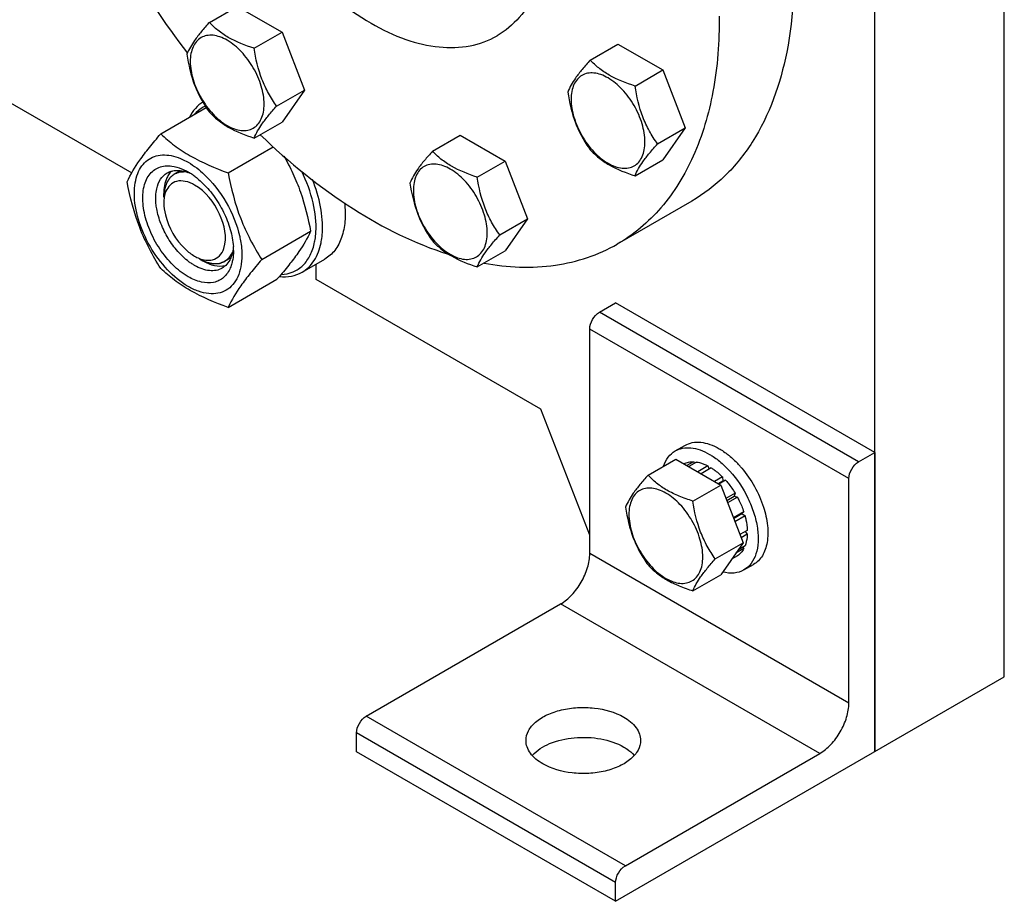
# Model space of a CAD drawing. Units: millimetres. Extents: x 0 to 6269, y -4 to 4433.
# Drawn here: x 4489 to 4704, y 1188 to 1380 of the extents above; entities that cross this region are included whole.
import ezdxf

# ---------------------------------------------------------------- set-up
doc = ezdxf.new("R2010")
doc.units = ezdxf.units.MM
doc.header["$LTSCALE"] = 344.776119
doc.layers.get('0').update_dxf_attribs({"linetype": 'CONTINUOUS'})
doc.layers.add('02___PRT_ALL_AXES', color=7, linetype='CONTINUOUS')
doc.layers.add('AXIS', color=7, linetype='CONTINUOUS')

msp = doc.modelspace()

# ---------------------------------------------------------------- linework, layer by layer
at = {"color": 7, "linetype": 'Continuous'}
for p, q in [((4703.964, 1236.529), (4703.964, 1479.439)), ((4675.68, 1220.2), (4675.68, 1463.109)), ((4530.404, 1379.412), (4536.472, 1382.915)), ((4536.472, 1382.915), (4546.27, 1377.258)), ((4540.202, 1373.755), (4546.27, 1377.258)), ((4546.27, 1377.258), (4551.169, 1364.632)), ((4613.553, 1371.176), (4619.621, 1374.68)), ((4619.621, 1374.68), (4629.419, 1369.023)), ((4513.533, 1346.473), (4475.922, 1368.188)), ((4623.351, 1365.52), (4629.419, 1369.023)), ((4629.419, 1369.023), (4634.318, 1356.397)), ((4545.101, 1361.129), (4551.169, 1364.632)), ((4551.169, 1364.632), (4546.27, 1357.662)), ((4519.804, 1355.061), (4529.747, 1360.801)), ((4540.202, 1354.159), (4546.27, 1357.662)), ((4579.111, 1351.291), (4585.18, 1354.794)), ((4585.18, 1354.794), (4594.978, 1349.138)), ((4628.25, 1352.893), (4634.318, 1356.397)), ((4634.318, 1356.397), (4629.419, 1349.427)), ((4534.501, 1346.576), (4544.344, 1352.258)), ((4588.909, 1345.634), (4594.978, 1349.138)), ((4594.978, 1349.138), (4599.877, 1336.511)), ((4623.351, 1345.924), (4629.419, 1349.427)), ((4520.469, 1341.244), (4520.469, 1342.06)), ((4593.808, 1333.008), (4599.877, 1336.511)), ((4599.877, 1336.511), (4594.978, 1329.542)), ((4541.85, 1327.636), (4552.525, 1333.8)), ((4588.909, 1326.038), (4594.978, 1329.542)), ((4528.248, 1327.772), (4528.955, 1327.363)), ((4553.704, 1323.281), (4553.704, 1326.624)), ((4534.501, 1317.182), (4545.177, 1323.345)), ((4602.781, 1294.947), (4553.704, 1323.281)), ((4613.454, 1267.438), (4602.781, 1294.947)), ((4626.175, 1280.558), (4632.244, 1284.061)), ((4632.244, 1284.061), (4642.042, 1278.404)), ((4636.141, 1283.494), (4634.683, 1282.653)), ((4636.795, 1283.43), (4635.066, 1282.432)), ((4636.141, 1283.494), (4636.358, 1283.178)), ((4634.048, 1283.088), (4633.989, 1283.054)), ((4639.264, 1282.571), (4637.044, 1281.29)), ((4639.971, 1282.163), (4637.751, 1280.881)), ((4639.264, 1282.571), (4639.523, 1281.904)), ((4642.44, 1280.17), (4640.712, 1279.172)), ((4641.505, 1278.714), (4642.533, 1279.307)), ((4643.094, 1279.481), (4641.636, 1278.639)), ((4642.44, 1280.17), (4642.533, 1279.307)), ((4642.533, 1279.307), (4643.094, 1279.481)), ((4635.973, 1274.901), (4642.042, 1278.404)), ((4642.042, 1278.404), (4646.941, 1265.778)), ((4645.187, 1276.657), (4643.171, 1275.493)), ((4643.354, 1275.021), (4645.004, 1275.974)), ((4645.687, 1275.791), (4643.537, 1274.549)), ((4645.187, 1276.657), (4645.004, 1275.974)), ((4645.004, 1275.974), (4645.687, 1275.791)), ((4647.086, 1272.566), (4644.816, 1271.255)), ((4644.863, 1271.132), (4646.656, 1272.167)), ((4647.357, 1271.655), (4645.154, 1270.383)), ((4647.086, 1272.566), (4646.656, 1272.167)), ((4646.656, 1272.167), (4647.357, 1271.655)), ((4647.848, 1268.52), (4646.237, 1267.591)), ((4647.848, 1267.704), (4646.496, 1266.923)), ((4647.399, 1268.261), (4647.848, 1267.704)), ((4640.872, 1262.275), (4646.941, 1265.778)), ((4646.941, 1265.778), (4642.042, 1258.808)), ((4647.086, 1264.538), (4645.374, 1263.55)), ((4647.357, 1265.136), (4645.897, 1264.293)), ((4646.92, 1264.884), (4647.086, 1264.538)), ((4645.687, 1262.928), (4644.425, 1262.2)), ((4635.973, 1255.305), (4642.042, 1258.808))]:
    msp.add_line(p, q, dxfattribs=at)
at = {"color": 2, "linetype": 'Continuous'}
for p, q in [((4524.043, 1347.028), (4522.748, 1346.28)), ((4535.085, 1327.999), (4533.748, 1327.227))]:
    msp.add_line(p, q, dxfattribs=at)
at = {"color": 7, "linetype": 'Continuous'}
for centre, radius, start, end in [((4525.358, 1343.676), 4.58, 137.65596, 144.62498), ((4525.157, 1343.854), 4.311, 135.21882, 137.6061), ((4522.47, 1337.996), 9.233, 64.26892, 69.34553), ((4518.814, 1334.717), 13.905, 56.52977, 59.96877), ((4517.987, 1333.465), 15.406, 53.19836, 56.53397), ((4514.063, 1330.034), 22.227, 47.49763, 48.03394), ((4521.723, 1329.601), 13.949, 0.03282, 3.64554), ((4534.049, 1337.996), 13.526, 233.2161, 234.76664), ((4446.031, 1409.282), 131.206, 319.08206, 319.42522)]:
    msp.add_arc(centre, radius, start, end, dxfattribs=at)
for points, knots in [([(4530.404, 1379.412), (4529.802, 1378.742), (4528.691, 1377.468), (4526.936, 1375.223), (4525.925, 1373.525), (4525.505, 1372.442)], [0, 0, 0, 0, 0.3156293, 0.5925611, 1, 1, 1, 1]), ([(4540.202, 1373.755), (4538.251, 1374.377), (4535.453, 1375.453), (4532.285, 1377.597), (4530.988, 1378.8), (4530.404, 1379.412)], [0, 0, 0, 0, 0.5373338, 0.7778299, 1, 1, 1, 1]), ([(4542.361, 1361.552), (4542.361, 1362.874), (4541.865, 1365.661), (4540.138, 1369.577), (4537.609, 1373.031), (4534.998, 1375.232), (4532.805, 1376.277), (4531.275, 1376.646), (4529.839, 1376.61), (4528.561, 1376.146), (4527.521, 1375.271), (4526.771, 1374.046), (4526.326, 1372.537), (4526.239, 1371.438), (4526.239, 1370.86)], [0, 0, 0, 0, 0.1382483, 0.2913952, 0.4445412, 0.5827888, 0.6432422, 0.6973229, 0.7459653, 0.7913938, 0.8368225, 0.885466, 0.9395441, 1, 1, 1, 1]), ([(4545.101, 1361.129), (4544.466, 1362.032), (4543.26, 1363.921), (4541.308, 1368.052), (4540.535, 1371.459), (4540.202, 1373.755)], [0, 0, 0, 0, 0.2423687, 0.4907544, 1, 1, 1, 1]), ([(4525.505, 1372.442), (4525.838, 1370.146), (4526.611, 1366.739), (4528.563, 1362.608), (4529.769, 1360.719), (4530.404, 1359.816)], [0, 0, 0, 0, 0.5092457, 0.7576314, 1, 1, 1, 1]), ([(4526.239, 1370.86), (4526.239, 1369.539), (4526.734, 1366.752), (4528.462, 1362.836), (4530.991, 1359.382), (4533.602, 1357.181), (4535.795, 1356.136), (4537.325, 1355.767), (4538.76, 1355.803), (4540.038, 1356.267), (4541.079, 1357.142), (4541.828, 1358.367), (4542.273, 1359.876), (4542.361, 1360.975), (4542.361, 1361.552)], [0, 0, 0, 0, 0.1382483, 0.2913952, 0.4445412, 0.5827888, 0.6432422, 0.6973229, 0.7459653, 0.7913938, 0.8368225, 0.885466, 0.9395441, 1, 1, 1, 1]), ([(4613.553, 1371.176), (4612.952, 1370.507), (4611.84, 1369.232), (4610.086, 1366.987), (4609.074, 1365.29), (4608.654, 1364.207)], [0, 0, 0, 0, 0.3156293, 0.5925611, 1, 1, 1, 1]), ([(4623.351, 1365.52), (4621.401, 1366.141), (4618.602, 1367.217), (4615.435, 1369.362), (4614.138, 1370.565), (4613.553, 1371.176)], [0, 0, 0, 0, 0.5373338, 0.7778299, 1, 1, 1, 1]), ([(4625.51, 1353.317), (4625.51, 1354.638), (4625.015, 1357.425), (4623.287, 1361.342), (4620.758, 1364.796), (4618.147, 1366.996), (4615.954, 1368.042), (4614.424, 1368.411), (4612.989, 1368.374), (4611.71, 1367.911), (4610.67, 1367.036), (4609.921, 1365.81), (4609.475, 1364.301), (4609.388, 1363.203), (4609.388, 1362.625)], [0, 0, 0, 0, 0.1382483, 0.2913952, 0.4445412, 0.5827888, 0.6432422, 0.6973229, 0.7459653, 0.7913938, 0.8368225, 0.885466, 0.9395441, 1, 1, 1, 1]), ([(4628.25, 1352.893), (4627.615, 1353.796), (4626.41, 1355.685), (4624.457, 1359.817), (4623.684, 1363.224), (4623.351, 1365.52)], [0, 0, 0, 0, 0.2423687, 0.4907544, 1, 1, 1, 1]), ([(4608.654, 1364.207), (4608.987, 1361.911), (4609.76, 1358.504), (4611.713, 1354.372), (4612.918, 1352.484), (4613.553, 1351.58)], [0, 0, 0, 0, 0.5092457, 0.7576314, 1, 1, 1, 1]), ([(4529, 1362.011), (4528.387, 1361.634), (4527.238, 1360.66), (4526.412, 1359.408), (4526.067, 1358.729)], [0, 0, 0, 0, 0.4854804, 1, 1, 1, 1]), ([(4529.533, 1361.131), (4529.307, 1361.028), (4528.424, 1360.565), (4527.647, 1359.905), (4527.156, 1359.34)], [0, 0, 0, 0, 0.2484189, 1, 1, 1, 1]), ([(4540.202, 1354.159), (4540.622, 1355.242), (4541.633, 1356.94), (4543.388, 1359.184), (4544.499, 1360.459), (4545.101, 1361.129)], [0, 0, 0, 0, 0.4074389, 0.6843708, 1, 1, 1, 1]), ([(4609.388, 1362.625), (4609.388, 1361.304), (4609.884, 1358.517), (4611.611, 1354.6), (4614.14, 1351.146), (4616.751, 1348.946), (4618.944, 1347.9), (4620.474, 1347.531), (4621.91, 1347.568), (4623.188, 1348.031), (4624.228, 1348.906), (4624.978, 1350.132), (4625.423, 1351.641), (4625.51, 1352.739), (4625.51, 1353.317)], [0, 0, 0, 0, 0.1382483, 0.2913952, 0.4445412, 0.5827888, 0.6432422, 0.6973229, 0.7459653, 0.7913938, 0.8368225, 0.885466, 0.9395441, 1, 1, 1, 1]), ([(4530.404, 1359.816), (4530.988, 1359.204), (4532.285, 1358.001), (4535.453, 1355.857), (4538.251, 1354.781), (4540.202, 1354.159)], [0, 0, 0, 0, 0.2221701, 0.4626663, 1, 1, 1, 1]), ([(4512.456, 1344.606), (4513.218, 1346.254), (4514.774, 1348.812), (4517.371, 1352.203), (4518.955, 1354.081), (4519.804, 1355.061)], [0, 0, 0, 0, 0.4250439, 0.6964038, 1, 1, 1, 1]), ([(4519.804, 1355.061), (4520.753, 1354.18), (4522.8, 1352.451), (4527.57, 1349.315), (4531.658, 1347.596), (4534.501, 1346.576)], [0, 0, 0, 0, 0.2272897, 0.4695352, 1, 1, 1, 1]), ([(4623.351, 1345.924), (4623.771, 1347.007), (4624.783, 1348.704), (4626.537, 1350.949), (4627.649, 1352.224), (4628.25, 1352.893)], [0, 0, 0, 0, 0.4074389, 0.6843708, 1, 1, 1, 1]), ([(4514.035, 1342.101), (4514.035, 1342.87), (4514.142, 1344.338), (4514.679, 1346.376), (4515.581, 1348.081), (4516.835, 1349.386), (4518.398, 1350.224), (4520.196, 1350.554), (4522.148, 1350.385), (4523.446, 1349.975), (4524.102, 1349.705)], [0, 0, 0, 0, 0.1481798, 0.2821434, 0.4034483, 0.5159837, 0.6257804, 0.7396427, 0.8632445, 1, 1, 1, 1]), ([(4546.687, 1350.236), (4547.395, 1348.993), (4548.727, 1346.43), (4550.923, 1341.009), (4551.981, 1336.704), (4552.525, 1333.8)], [0, 0, 0, 0, 0.2449649, 0.4939671, 1, 1, 1, 1]), ([(4579.111, 1351.291), (4578.51, 1350.621), (4577.399, 1349.347), (4575.644, 1347.102), (4574.633, 1345.404), (4574.212, 1344.321)], [0, 0, 0, 0, 0.3156293, 0.5925611, 1, 1, 1, 1]), ([(4588.909, 1345.634), (4586.959, 1346.256), (4584.161, 1347.332), (4580.993, 1349.476), (4579.696, 1350.679), (4579.111, 1351.291)], [0, 0, 0, 0, 0.5373338, 0.7778299, 1, 1, 1, 1]), ([(4613.553, 1351.58), (4614.138, 1350.969), (4615.435, 1349.766), (4618.602, 1347.621), (4621.401, 1346.545), (4623.351, 1345.924)], [0, 0, 0, 0, 0.2221701, 0.4626663, 1, 1, 1, 1]), ([(4525.773, 1323.894), (4524.578, 1324.583), (4522.282, 1326.421), (4519.451, 1329.91), (4517.277, 1333.968), (4515.991, 1338.164), (4515.76, 1341.58), (4516.198, 1343.964), (4516.789, 1345.442), (4517.648, 1346.643), (4518.758, 1347.52), (4520.076, 1348.031), (4521.023, 1348.115), (4521.504, 1348.103)], [0, 0, 0, 0, 0.1347103, 0.283612, 0.4362864, 0.5814253, 0.7095638, 0.7658116, 0.8168852, 0.8637984, 0.9083704, 0.952981, 1, 1, 1, 1]), ([(4521.504, 1348.103), (4521.732, 1348.097), (4522.698, 1348.02), (4523.643, 1347.746), (4524.33, 1347.467)], [0, 0, 0, 0, 0.2348137, 1, 1, 1, 1]), ([(4524.102, 1349.705), (4524.515, 1349.535), (4526.256, 1348.707), (4527.827, 1347.549), (4528.926, 1346.56)], [0, 0, 0, 0, 0.2320061, 1, 1, 1, 1]), ([(4591.069, 1333.432), (4591.069, 1334.753), (4590.573, 1337.54), (4588.846, 1341.456), (4586.316, 1344.91), (4583.706, 1347.111), (4581.513, 1348.156), (4579.983, 1348.525), (4578.547, 1348.489), (4577.269, 1348.025), (4576.228, 1347.15), (4575.479, 1345.925), (4575.034, 1344.416), (4574.947, 1343.317), (4574.947, 1342.739)], [0, 0, 0, 0, 0.1382483, 0.2913952, 0.4445412, 0.5827888, 0.6432422, 0.6973229, 0.7459653, 0.7913938, 0.8368225, 0.885466, 0.9395441, 1, 1, 1, 1]), ([(4518.915, 1343.101), (4519.078, 1343.828), (4519.578, 1345.175), (4520.618, 1346.205), (4521.187, 1346.533)], [0, 0, 0, 0, 0.5311263, 1, 1, 1, 1]), ([(4521.624, 1346.327), (4521.43, 1346.055), (4520.694, 1344.752), (4520.47, 1343.214), (4520.47, 1342.06)], [0, 0, 0, 0, 0.224399, 1, 1, 1, 1]), ([(4522.085, 1346.916), (4522.198, 1346.949), (4522.67, 1347.065), (4523.16, 1347.103), (4523.528, 1347.094)], [0, 0, 0, 0, 0.2431204, 1, 1, 1, 1]), ([(4523.528, 1347.094), (4523.705, 1347.089), (4524.455, 1347.033), (4525.19, 1346.838), (4525.727, 1346.636)], [0, 0, 0, 0, 0.2361707, 1, 1, 1, 1]), ([(4524.33, 1347.467), (4524.45, 1347.418), (4524.943, 1347.206), (4525.421, 1346.959), (4525.773, 1346.756)], [0, 0, 0, 0, 0.2428247, 1, 1, 1, 1]), ([(4527.216, 1345.8), (4527.338, 1345.709), (4527.834, 1345.328), (4528.308, 1344.919), (4528.654, 1344.598)], [0, 0, 0, 0, 0.244793, 1, 1, 1, 1]), ([(4529.08, 1346.42), (4531.056, 1344.609), (4534.39, 1340.3), (4536.455, 1335.258), (4537.036, 1332.641)], [0, 0, 0, 0, 0.4999993, 1, 1, 1, 1]), ([(4534.501, 1346.576), (4535.138, 1343.177), (4536.433, 1338.149), (4539.263, 1331.938), (4540.959, 1329.038), (4541.85, 1327.636)], [0, 0, 0, 0, 0.5075857, 0.7561435, 1, 1, 1, 1]), ([(4553.67, 1333.587), (4553.802, 1335.739), (4553.261, 1340.364), (4551.658, 1344.695), (4550.591, 1346.874)], [0, 0, 0, 0, 0.4704946, 1, 1, 1, 1]), ([(4519.804, 1325.667), (4518.914, 1327.069), (4517.217, 1329.968), (4514.387, 1336.179), (4513.093, 1341.208), (4512.456, 1344.606)], [0, 0, 0, 0, 0.2438565, 0.4924143, 1, 1, 1, 1]), ([(4523.266, 1344.702), (4522.231, 1344.44), (4520.983, 1343.161), (4520.637, 1341.707), (4520.567, 1341.28)], [0, 0, 0, 0, 0.7115583, 1, 1, 1, 1]), ([(4533.578, 1330.063), (4534.378, 1332.455), (4533.022, 1338.146), (4529.595, 1342.508), (4527.187, 1343.898)], [0, 0, 0, 0, 0.4756507, 1, 1, 1, 1]), ([(4528.654, 1344.598), (4529.637, 1343.685), (4531.451, 1341.612), (4533.59, 1338.092), (4535.071, 1334.34), (4535.565, 1331.743), (4535.644, 1330.488)], [0, 0, 0, 0, 0.2505374, 0.5107795, 0.765368, 1, 1, 1, 1]), ([(4555.082, 1333.532), (4555.197, 1335.396), (4554.848, 1339.38), (4553.684, 1343.182), (4552.903, 1345.116)], [0, 0, 0, 0, 0.4723651, 1, 1, 1, 1]), ([(4574.212, 1344.321), (4574.546, 1342.026), (4575.319, 1338.618), (4577.271, 1334.487), (4578.476, 1332.598), (4579.111, 1331.695)], [0, 0, 0, 0, 0.5092457, 0.7576314, 1, 1, 1, 1]), ([(4593.808, 1333.008), (4593.173, 1333.911), (4591.968, 1335.8), (4590.016, 1339.931), (4589.243, 1343.338), (4588.909, 1345.634)], [0, 0, 0, 0, 0.2423687, 0.4907544, 1, 1, 1, 1]), ([(4537.511, 1328.548), (4537.511, 1327.706), (4537.384, 1326.107), (4536.736, 1323.91), (4535.644, 1322.125), (4534.129, 1320.851), (4532.268, 1320.176), (4530.178, 1320.123), (4527.95, 1320.66), (4524.757, 1322.182), (4520.955, 1325.387), (4517.272, 1330.417), (4514.757, 1336.119), (4514.035, 1340.177), (4514.035, 1342.101)], [0, 0, 0, 0, 0.0604554, 0.1145347, 0.1631776, 0.2086063, 0.2540349, 0.3026773, 0.3567579, 0.417211, 0.555459, 0.7086049, 0.8617513, 1, 1, 1, 1]), ([(4518.916, 1338.732), (4518.846, 1339.122), (4518.647, 1340.568), (4518.683, 1342.061), (4518.915, 1343.101)], [0, 0, 0, 0, 0.2711099, 1, 1, 1, 1]), ([(4574.947, 1342.739), (4574.947, 1341.418), (4575.442, 1338.631), (4577.169, 1334.715), (4579.699, 1331.261), (4582.31, 1329.06), (4584.503, 1328.015), (4586.032, 1327.646), (4587.468, 1327.682), (4588.746, 1328.146), (4589.787, 1329.021), (4590.536, 1330.246), (4590.981, 1331.755), (4591.069, 1332.854), (4591.069, 1333.432)], [0, 0, 0, 0, 0.1382483, 0.2913952, 0.4445412, 0.5827888, 0.6432422, 0.6973229, 0.7459653, 0.7913938, 0.8368225, 0.885466, 0.9395441, 1, 1, 1, 1]), ([(4520.47, 1340.019), (4520.47, 1339.142), (4521.014, 1335.385), (4523.065, 1331.884), (4525.177, 1329.9)], [0, 0, 0, 0, 0.2323215, 1, 1, 1, 1]), ([(4525.95, 1327.162), (4525.066, 1327.823), (4523.394, 1329.408), (4521.337, 1332.228), (4519.77, 1335.376), (4519.113, 1337.619), (4518.916, 1338.732)], [0, 0, 0, 0, 0.2396825, 0.4961456, 0.7546278, 1, 1, 1, 1]), ([(4552.525, 1333.8), (4551.807, 1332.246), (4550.361, 1329.834), (4547.949, 1326.631), (4546.479, 1324.863), (4545.69, 1323.94)], [0, 0, 0, 0, 0.4268432, 0.69709, 1, 1, 1, 1]), ([(4553.399, 1331.474), (4553.433, 1331.644), (4553.56, 1332.343), (4553.637, 1333.05), (4553.67, 1333.587)], [0, 0, 0, 0, 0.2429385, 1, 1, 1, 1]), ([(4554.798, 1331.317), (4554.834, 1331.494), (4554.967, 1332.227), (4555.048, 1332.969), (4555.082, 1333.532)], [0, 0, 0, 0, 0.2429388, 1, 1, 1, 1]), ([(4588.909, 1326.038), (4589.33, 1327.121), (4590.341, 1328.819), (4592.096, 1331.064), (4593.207, 1332.338), (4593.808, 1333.008)], [0, 0, 0, 0, 0.4074389, 0.6843708, 1, 1, 1, 1]), ([(4537.036, 1332.641), (4537.075, 1332.465), (4537.22, 1331.771), (4537.331, 1331.07), (4537.392, 1330.546)], [0, 0, 0, 0, 0.2549836, 1, 1, 1, 1]), ([(4546.107, 1324.377), (4546.989, 1324.419), (4548.736, 1324.78), (4550.99, 1326.29), (4552.609, 1328.618), (4553.198, 1330.477), (4553.399, 1331.474)], [0, 0, 0, 0, 0.2409141, 0.4747182, 0.7225128, 1, 1, 1, 1]), ([(4550.665, 1324.87), (4551.187, 1325.171), (4552.177, 1325.926), (4553.828, 1327.988), (4554.524, 1329.952), (4554.798, 1331.317)], [0, 0, 0, 0, 0.2298776, 0.4689706, 1, 1, 1, 1]), ([(4579.111, 1331.695), (4579.696, 1331.083), (4580.993, 1329.88), (4584.161, 1327.736), (4586.959, 1326.66), (4588.909, 1326.038)], [0, 0, 0, 0, 0.2221701, 0.4626663, 1, 1, 1, 1]), ([(4535.543, 1329.614), (4535.519, 1329.47), (4535.412, 1328.918), (4535.246, 1328.378), (4535.084, 1327.996)], [0, 0, 0, 0, 0.2611219, 1, 1, 1, 1]), ([(4535.672, 1329.609), (4535.672, 1329.398), (4535.653, 1328.592), (4535.553, 1327.786), (4535.423, 1327.205)], [0, 0, 0, 0, 0.2616979, 1, 1, 1, 1]), ([(4535.646, 1330.487), (4535.641, 1330.412), (4535.617, 1330.12), (4535.579, 1329.83), (4535.543, 1329.614)], [0, 0, 0, 0, 0.2550059, 1, 1, 1, 1]), ([(4537.392, 1330.546), (4537.411, 1330.376), (4537.479, 1329.712), (4537.511, 1329.044), (4537.511, 1328.548)], [0, 0, 0, 0, 0.2562446, 1, 1, 1, 1]), ([(4527.187, 1326.343), (4527.108, 1326.389), (4526.787, 1326.579), (4526.476, 1326.785), (4526.246, 1326.947)], [0, 0, 0, 0, 0.2449677, 1, 1, 1, 1]), ([(4527.187, 1328.384), (4527.522, 1328.191), (4528.723, 1327.592), (4530.173, 1327.343), (4531.109, 1327.58)], [0, 0, 0, 0, 0.2857095, 1, 1, 1, 1]), ([(4533.187, 1325.749), (4532.791, 1325.52), (4531.882, 1325.19), (4530.371, 1325.152), (4528.761, 1325.54), (4527.714, 1326.039), (4527.187, 1326.343)], [0, 0, 0, 0, 0.217774, 0.4509608, 0.7102047, 1, 1, 1, 1]), ([(4535.084, 1327.996), (4535.016, 1327.836), (4534.733, 1327.24), (4534.337, 1326.694), (4533.987, 1326.355)], [0, 0, 0, 0, 0.2626385, 1, 1, 1, 1]), ([(4541.85, 1327.636), (4541.001, 1326.656), (4539.417, 1324.778), (4536.82, 1321.388), (4535.264, 1318.829), (4534.501, 1317.182)], [0, 0, 0, 0, 0.3035962, 0.5749561, 1, 1, 1, 1]), ([(4535.423, 1327.205), (4535.396, 1327.083), (4535.281, 1326.613), (4535.125, 1326.152), (4534.985, 1325.821)], [0, 0, 0, 0, 0.2582735, 1, 1, 1, 1]), ([(4534.501, 1317.182), (4531.658, 1318.202), (4527.57, 1319.921), (4522.8, 1323.057), (4520.753, 1324.786), (4519.804, 1325.667)], [0, 0, 0, 0, 0.5304649, 0.7727103, 1, 1, 1, 1]), ([(4534.985, 1325.821), (4534.652, 1325.035), (4533.922, 1323.938), (4532.522, 1323.006), (4530.898, 1322.456), (4528.48, 1322.583), (4526.681, 1323.37), (4525.773, 1323.894)], [0, 0, 0, 0, 0.2374071, 0.349376, 0.4625977, 0.7087752, 1, 1, 1, 1]), ([(4545.688, 1323.917), (4546.568, 1323.826), (4548.306, 1323.862), (4549.95, 1324.457), (4550.665, 1324.87)], [0, 0, 0, 0, 0.5173283, 1, 1, 1, 1]), ([(4634.048, 1283.088), (4634.362, 1283.239), (4635.052, 1283.463), (4635.774, 1283.509), (4636.141, 1283.494)], [0, 0, 0, 0, 0.4865403, 1, 1, 1, 1]), ([(4636.795, 1283.43), (4636.997, 1283.398), (4637.853, 1283.22), (4638.672, 1282.884), (4639.264, 1282.571)], [0, 0, 0, 0, 0.2342105, 1, 1, 1, 1]), ([(4639.971, 1282.163), (4640.185, 1282.029), (4641.064, 1281.437), (4641.87, 1280.74), (4642.44, 1280.17)], [0, 0, 0, 0, 0.2387137, 1, 1, 1, 1]), ([(4626.175, 1280.558), (4625.574, 1279.888), (4624.463, 1278.614), (4622.708, 1276.369), (4621.697, 1274.671), (4621.276, 1273.588)], [0, 0, 0, 0, 0.3156293, 0.5925611, 1, 1, 1, 1]), ([(4635.973, 1274.901), (4634.968, 1275.221), (4633.033, 1275.906), (4630.35, 1277.19), (4628.057, 1278.743), (4626.76, 1279.946), (4626.175, 1280.558)], [0, 0, 0, 0, 0.2768072, 0.5376908, 0.7780014, 1, 1, 1, 1]), ([(4643.094, 1279.481), (4643.286, 1279.266), (4644.048, 1278.374), (4644.726, 1277.411), (4645.187, 1276.657)], [0, 0, 0, 0, 0.2458809, 1, 1, 1, 1]), ([(4638.133, 1262.698), (4638.133, 1264.02), (4637.637, 1266.807), (4635.91, 1270.723), (4633.381, 1274.177), (4630.77, 1276.378), (4628.577, 1277.423), (4627.047, 1277.792), (4625.611, 1277.755), (4624.333, 1277.292), (4623.293, 1276.417), (4622.543, 1275.192), (4622.098, 1273.683), (4622.011, 1272.584), (4622.011, 1272.006)], [0, 0, 0, 0, 0.1382484, 0.2913952, 0.444541, 0.5827891, 0.6432422, 0.6973226, 0.7459651, 0.7913937, 0.8368224, 0.8854658, 0.9395442, 1, 1, 1, 1]), ([(4640.872, 1262.275), (4640.238, 1263.178), (4639.032, 1265.067), (4637.08, 1269.198), (4636.307, 1272.605), (4635.973, 1274.901)], [0, 0, 0, 0, 0.2423687, 0.4907544, 1, 1, 1, 1]), ([(4645.687, 1275.791), (4645.829, 1275.53), (4646.367, 1274.488), (4646.814, 1273.398), (4647.086, 1272.566)], [0, 0, 0, 0, 0.2534016, 1, 1, 1, 1]), ([(4621.276, 1273.588), (4621.61, 1271.292), (4622.383, 1267.885), (4624.335, 1263.754), (4625.541, 1261.865), (4626.175, 1260.962)], [0, 0, 0, 0, 0.5092457, 0.7576314, 1, 1, 1, 1]), ([(4622.011, 1272.006), (4622.011, 1270.685), (4622.506, 1267.898), (4624.233, 1263.982), (4626.763, 1260.527), (4629.374, 1258.327), (4631.567, 1257.282), (4633.096, 1256.913), (4634.532, 1256.949), (4635.81, 1257.413), (4636.851, 1258.288), (4637.6, 1259.513), (4638.045, 1261.022), (4638.133, 1262.121), (4638.133, 1262.698)], [0, 0, 0, 0, 0.1382484, 0.2913952, 0.444541, 0.5827891, 0.6432422, 0.6973226, 0.7459651, 0.7913937, 0.8368224, 0.8854658, 0.9395442, 1, 1, 1, 1]), ([(4647.357, 1271.655), (4647.428, 1271.388), (4647.676, 1270.359), (4647.819, 1269.302), (4647.848, 1268.52)], [0, 0, 0, 0, 0.2609647, 1, 1, 1, 1]), ([(4647.848, 1267.704), (4647.839, 1267.471), (4647.776, 1266.6), (4647.587, 1265.733), (4647.357, 1265.136)], [0, 0, 0, 0, 0.2668422, 1, 1, 1, 1]), ([(4647.086, 1264.538), (4646.915, 1264.212), (4646.514, 1263.61), (4645.975, 1263.124), (4645.687, 1262.928)], [0, 0, 0, 0, 0.5134603, 1, 1, 1, 1]), ([(4635.973, 1255.305), (4636.394, 1256.388), (4637.405, 1258.086), (4639.16, 1260.33), (4640.271, 1261.605), (4640.872, 1262.275)], [0, 0, 0, 0, 0.4074389, 0.6843708, 1, 1, 1, 1]), ([(4626.175, 1260.962), (4626.76, 1260.35), (4628.057, 1259.147), (4630.35, 1257.594), (4633.033, 1256.31), (4634.968, 1255.625), (4635.973, 1255.305)], [0, 0, 0, 0, 0.2219987, 0.4623092, 0.7231929, 1, 1, 1, 1])]:
    msp.add_open_spline(points, degree=3, knots=knots, dxfattribs=at)
at = {"color": 2, "linetype": 'Continuous'}
for points, knots in [([(4525.252, 1346.772), (4525.168, 1346.768), (4525.001, 1346.761), (4524.792, 1346.752), (4524.625, 1346.744), (4524.499, 1346.739), (4524.374, 1346.734), (4524.249, 1346.728), (4524.144, 1346.724), (4524.071, 1346.721), (4524.029, 1346.719), (4523.998, 1346.717), (4523.967, 1346.716), (4523.943, 1346.715), (4523.928, 1346.714), (4523.92, 1346.714), (4523.912, 1346.713), (4523.903, 1346.709), (4523.892, 1346.705), (4523.873, 1346.698), (4523.85, 1346.69), (4523.814, 1346.676), (4523.768, 1346.659), (4523.713, 1346.639), (4523.64, 1346.611), (4523.512, 1346.564), (4523.328, 1346.495), (4523.145, 1346.427), (4523.017, 1346.379), (4522.944, 1346.352), (4522.889, 1346.331), (4522.843, 1346.314), (4522.806, 1346.301), (4522.784, 1346.292), (4522.765, 1346.285), (4522.754, 1346.281), (4522.744, 1346.278), (4522.739, 1346.274), (4522.733, 1346.269), (4522.722, 1346.259), (4522.705, 1346.245), (4522.682, 1346.227), (4522.66, 1346.208), (4522.63, 1346.183), (4522.577, 1346.139), (4522.502, 1346.077), (4522.412, 1346.002), (4522.321, 1345.927), (4522.231, 1345.852), (4522.141, 1345.777), (4522.051, 1345.702), (4521.975, 1345.639), (4521.915, 1345.589), (4521.878, 1345.558), (4521.848, 1345.533), (4521.825, 1345.514), (4521.806, 1345.499), (4521.793, 1345.488), (4521.786, 1345.481), (4521.779, 1345.477), (4521.776, 1345.47), (4521.77, 1345.461), (4521.76, 1345.446), (4521.746, 1345.424), (4521.73, 1345.397), (4521.707, 1345.362), (4521.679, 1345.317), (4521.634, 1345.247), (4521.579, 1345.158), (4521.511, 1345.052), (4521.444, 1344.946), (4521.377, 1344.84), (4521.31, 1344.734), (4521.243, 1344.628), (4521.187, 1344.539), (4521.142, 1344.468), (4521.114, 1344.424), (4521.092, 1344.389), (4521.078, 1344.367), (4521.068, 1344.351), (4521.063, 1344.342), (4521.06, 1344.33), (4521.055, 1344.317), (4521.048, 1344.295), (4521.04, 1344.267), (4521.026, 1344.222), (4521.009, 1344.167), (4520.988, 1344.1), (4520.96, 1344.011), (4520.912, 1343.856), (4520.843, 1343.634), (4520.773, 1343.412), (4520.725, 1343.256), (4520.697, 1343.167), (4520.677, 1343.101), (4520.659, 1343.045), (4520.646, 1343.001), (4520.637, 1342.973), (4520.63, 1342.951), (4520.626, 1342.937), (4520.622, 1342.926), (4520.62, 1342.913), (4520.619, 1342.89), (4520.615, 1342.858), (4520.611, 1342.805), (4520.605, 1342.74), (4520.595, 1342.635), (4520.583, 1342.503), (4520.569, 1342.346), (4520.555, 1342.189), (4520.541, 1342.031), (4520.522, 1341.821), (4520.498, 1341.559), (4520.479, 1341.349), (4520.469, 1341.244)], [0, 0, 0, 0, 0.03125, 0.0625, 0.078125, 0.09375, 0.109375, 0.125, 0.140625, 0.1484375, 0.1523438, 0.15625, 0.1601562, 0.1640625, 0.1650391, 0.1660156, 0.1669922, 0.1679688, 0.1699219, 0.171875, 0.1757812, 0.1796875, 0.1875, 0.1953125, 0.203125, 0.21875, 0.25, 0.28125, 0.296875, 0.3046875, 0.3125, 0.3203125, 0.3242188, 0.328125, 0.3300781, 0.3320312, 0.3330078, 0.3339844, 0.3349609, 0.3359375, 0.3398438, 0.34375, 0.3476562, 0.3515625, 0.359375, 0.375, 0.390625, 0.40625, 0.421875, 0.4375, 0.453125, 0.46875, 0.4765625, 0.484375, 0.4882812, 0.4921875, 0.4960938, 0.4980469, 0.4990234, 0.5, 0.5009766, 0.5019531, 0.5039062, 0.5078125, 0.5117188, 0.515625, 0.5234375, 0.53125, 0.546875, 0.5625, 0.578125, 0.59375, 0.609375, 0.625, 0.640625, 0.6484375, 0.65625, 0.6601562, 0.6640625, 0.6660156, 0.6669922, 0.6679688, 0.6699219, 0.671875, 0.6757812, 0.6796875, 0.6875, 0.6953125, 0.703125, 0.71875, 0.75, 0.78125, 0.796875, 0.8046875, 0.8125, 0.8203125, 0.8242188, 0.828125, 0.8300781, 0.8320312, 0.8330078, 0.8339844, 0.8359375, 0.8398438, 0.84375, 0.8515625, 0.859375, 0.875, 0.890625, 0.90625, 0.921875, 0.9375, 0.96875, 1, 1, 1, 1]), ([(4528.248, 1327.772), (4528.342, 1327.728), (4528.531, 1327.64), (4528.814, 1327.509), (4529.05, 1327.399), (4529.239, 1327.312), (4529.381, 1327.246), (4529.499, 1327.191), (4529.593, 1327.147), (4529.652, 1327.12), (4529.699, 1327.098), (4529.729, 1327.084), (4529.75, 1327.075), (4529.761, 1327.07), (4529.773, 1327.068), (4529.787, 1327.064), (4529.81, 1327.059), (4529.839, 1327.052), (4529.885, 1327.042), (4529.943, 1327.029), (4530.012, 1327.013), (4530.105, 1326.992), (4530.267, 1326.956), (4530.498, 1326.903), (4530.729, 1326.851), (4530.89, 1326.814), (4530.983, 1326.793), (4531.052, 1326.778), (4531.11, 1326.765), (4531.156, 1326.754), (4531.185, 1326.748), (4531.208, 1326.742), (4531.222, 1326.739), (4531.234, 1326.736), (4531.242, 1326.736), (4531.25, 1326.736), (4531.266, 1326.737), (4531.29, 1326.738), (4531.322, 1326.74), (4531.354, 1326.741), (4531.396, 1326.743), (4531.471, 1326.746), (4531.577, 1326.751), (4531.704, 1326.757), (4531.832, 1326.762), (4531.959, 1326.768), (4532.087, 1326.774), (4532.214, 1326.779), (4532.321, 1326.784), (4532.406, 1326.788), (4532.459, 1326.79), (4532.501, 1326.792), (4532.533, 1326.793), (4532.56, 1326.795), (4532.579, 1326.795), (4532.589, 1326.796), (4532.597, 1326.796), (4532.604, 1326.799), (4532.613, 1326.802), (4532.63, 1326.809), (4532.653, 1326.817), (4532.681, 1326.828), (4532.718, 1326.842), (4532.764, 1326.86), (4532.839, 1326.888), (4532.931, 1326.924), (4533.043, 1326.966), (4533.154, 1327.009), (4533.266, 1327.051), (4533.377, 1327.094), (4533.489, 1327.136), (4533.582, 1327.172), (4533.647, 1327.196), (4533.684, 1327.211), (4533.712, 1327.221), (4533.739, 1327.232), (4533.76, 1327.24), (4533.774, 1327.245), (4533.781, 1327.248), (4533.788, 1327.251), (4533.795, 1327.258), (4533.805, 1327.266), (4533.82, 1327.279), (4533.839, 1327.295), (4533.869, 1327.321), (4533.907, 1327.353), (4533.953, 1327.392), (4534.013, 1327.444), (4534.119, 1327.534), (4534.271, 1327.664), (4534.423, 1327.793), (4534.529, 1327.884), (4534.589, 1327.935), (4534.635, 1327.974), (4534.673, 1328.007), (4534.703, 1328.032), (4534.722, 1328.049), (4534.737, 1328.062), (4534.746, 1328.07), (4534.754, 1328.076), (4534.759, 1328.082), (4534.763, 1328.089), (4534.771, 1328.103), (4534.784, 1328.124), (4534.801, 1328.151), (4534.817, 1328.178), (4534.84, 1328.215), (4534.879, 1328.279), (4534.934, 1328.37), (4535.001, 1328.48), (4535.068, 1328.59), (4535.135, 1328.7), (4535.224, 1328.846), (4535.336, 1329.029), (4535.425, 1329.175), (4535.47, 1329.249)], [0, 0, 0, 0, 0.03125, 0.0625, 0.09375, 0.109375, 0.125, 0.140625, 0.1484375, 0.15625, 0.1601562, 0.1640625, 0.1660156, 0.1669922, 0.1679688, 0.1699219, 0.171875, 0.1757812, 0.1796875, 0.1875, 0.1953125, 0.203125, 0.21875, 0.25, 0.28125, 0.296875, 0.3046875, 0.3125, 0.3203125, 0.3242188, 0.328125, 0.3300781, 0.3320312, 0.3330078, 0.3339844, 0.3349609, 0.3359375, 0.3398438, 0.34375, 0.3476562, 0.3515625, 0.359375, 0.375, 0.390625, 0.40625, 0.421875, 0.4375, 0.453125, 0.46875, 0.4765625, 0.484375, 0.4882812, 0.4921875, 0.4960938, 0.4980469, 0.4990234, 0.5, 0.5009766, 0.5019531, 0.5039062, 0.5078125, 0.5117188, 0.515625, 0.5234375, 0.53125, 0.546875, 0.5625, 0.578125, 0.59375, 0.609375, 0.625, 0.640625, 0.6484375, 0.6523438, 0.65625, 0.6601562, 0.6640625, 0.6650391, 0.6660156, 0.6669922, 0.6679688, 0.6699219, 0.671875, 0.6757812, 0.6796875, 0.6875, 0.6953125, 0.703125, 0.71875, 0.75, 0.78125, 0.796875, 0.8046875, 0.8125, 0.8203125, 0.8242188, 0.828125, 0.8300781, 0.8320312, 0.8330078, 0.8339844, 0.8349609, 0.8359375, 0.8398438, 0.84375, 0.8476562, 0.8515625, 0.859375, 0.875, 0.890625, 0.90625, 0.921875, 0.9375, 0.96875, 1, 1, 1, 1])]:
    msp.add_open_spline(points, degree=3, knots=knots, dxfattribs=at)
at = {"color": 7, "linetype": 'Continuous'}
for points in [[(4521.187, 1346.533), (4521.469, 1346.696), (4521.773, 1346.825), (4522.085, 1346.916)], [(4525.151, 1344.709), (4524.536, 1344.838), (4523.875, 1344.857), (4523.266, 1344.702)], [(4527.187, 1343.898), (4526.554, 1344.263), (4525.866, 1344.558), (4525.151, 1344.709)], [(4520.567, 1341.28), (4520.5, 1340.864), (4520.47, 1340.441), (4520.47, 1340.019)], [(4525.177, 1329.9), (4525.788, 1329.325), (4526.46, 1328.804), (4527.187, 1328.384)], [(4532.615, 1328.438), (4533.059, 1328.884), (4533.379, 1329.466), (4533.578, 1330.063)], [(4528.955, 1327.364), (4529.754, 1326.902), (4530.624, 1326.53), (4531.526, 1326.34)], [(4531.109, 1327.58), (4531.669, 1327.722), (4532.208, 1328.028), (4532.615, 1328.438)], [(4531.526, 1326.34), (4532.303, 1326.177), (4533.137, 1326.152), (4533.907, 1326.346)], [(4533.987, 1326.355), (4533.747, 1326.122), (4533.477, 1325.916), (4533.187, 1325.749)]]:
    msp.add_open_spline(points, degree=3, dxfattribs=at)
at = {"layer": '02___PRT_ALL_AXES', "color": 7, "linetype": 'Continuous'}
msp.add_line((4635.738, 1340.412), (4619.475, 1331.022), dxfattribs=at)
msp.add_arc((4671.36, 1485.105), 184.045, 202.12969, 217.63812, dxfattribs=at)
for points, knots in [([(4538.225, 1471.751), (4540.039, 1472.799), (4544.208, 1474.313), (4551.13, 1474.486), (4558.512, 1472.706), (4569.092, 1467.664), (4581.689, 1457.047), (4593.892, 1440.383), (4602.222, 1421.482), (4605.118, 1405.265), (4604.196, 1393.581), (4602.046, 1386.298), (4598.435, 1380.389), (4595.039, 1377.536), (4593.225, 1376.489)], [0, 0, 0, 0, 0.0454293, 0.094071, 0.1481516, 0.2086048, 0.3468527, 0.4999985, 0.6531447, 0.7913935, 0.8518473, 0.9059285, 0.9545705, 1, 1, 1, 1]), ([(4538.225, 1471.751), (4536.41, 1470.704), (4533.015, 1467.85), (4529.403, 1461.942), (4527.254, 1454.659), (4526.331, 1442.975), (4529.228, 1426.757), (4537.557, 1407.857), (4549.761, 1391.193), (4562.357, 1380.576), (4572.937, 1375.533), (4580.319, 1373.754), (4587.242, 1373.927), (4591.411, 1375.441), (4593.225, 1376.489)], [0, 0, 0, 0, 0.0454295, 0.0940715, 0.1481527, 0.2086065, 0.3468553, 0.5000015, 0.6531473, 0.7913952, 0.8518484, 0.905929, 0.9545707, 1, 1, 1, 1]), ([(4652.538, 1425.456), (4655.157, 1416.406), (4658.59, 1398.913), (4657.88, 1373.993), (4651.633, 1356.137), (4643.341, 1345.727), (4638.363, 1341.927), (4635.738, 1340.412)], [0, 0, 0, 0, 0.305078, 0.5726749, 0.7997175, 0.9018476, 1, 1, 1, 1]), ([(4641.737, 1380.782), (4641.767, 1375.274), (4640.991, 1364.801), (4636.818, 1350.406), (4629.737, 1338.722), (4623.049, 1333.086), (4619.475, 1331.022)], [0, 0, 0, 0, 0.290154, 0.549536, 0.7825719, 1, 1, 1, 1]), ([(4541.533, 1354.876), (4547.773, 1348.855), (4560.488, 1338.498), (4575.257, 1331.111), (4582.527, 1328.816)], [0, 0, 0, 0, 0.5321548, 1, 1, 1, 1]), ([(4590.379, 1326.857), (4595.492, 1325.929), (4605.628, 1325.433), (4615.355, 1328.643), (4619.475, 1331.022)], [0, 0, 0, 0, 0.5220781, 1, 1, 1, 1])]:
    msp.add_open_spline(points, degree=3, knots=knots, dxfattribs=at)
at = {"layer": 'AXIS', "color": 7, "linetype": 'Continuous'}
for p, q in [((4550.665, 1324.87), (4555.615, 1327.728)), ((4615.576, 1316.138), (4619.111, 1318.179)), ((4675.68, 1285.52), (4619.111, 1318.179)), ((4613.454, 1263.473), (4613.454, 1312.464)), ((4632.118, 1285.854), (4634.239, 1287.079)), ((4672.145, 1283.479), (4675.68, 1285.52)), ((4675.68, 1285.52), (4675.68, 1220.2)), ((4670.023, 1230.814), (4670.023, 1279.804)), ((4647.117, 1259.873), (4649.239, 1261.098)), ((4564.664, 1227.956), (4607.091, 1252.451)), ((4619.112, 1187.54), (4703.964, 1236.529)), ((4562.543, 1220.199), (4562.543, 1224.282)), ((4619.112, 1187.54), (4562.543, 1220.199)), ((4621.233, 1195.297), (4663.659, 1219.791)), ((4619.112, 1187.54), (4619.112, 1191.623))]:
    msp.add_line(p, q, dxfattribs=at)
at = {"layer": 'AXIS', "color": 9, "linetype": 'Continuous'}
for p, q in [((4672.145, 1283.479), (4615.576, 1316.138)), ((4670.023, 1279.804), (4613.454, 1312.464)), ((4670.023, 1230.814), (4613.454, 1263.473)), ((4663.659, 1219.791), (4607.091, 1252.451)), ((4621.233, 1195.297), (4564.664, 1227.956)), ((4619.112, 1191.623), (4562.543, 1224.282))]:
    msp.add_line(p, q, dxfattribs=at)
at = {"layer": 'AXIS', "color": 7, "linetype": 'Continuous'}
for centre, radius, start, end in [((4628.14, 1267.121), 21.399, 42.07489, 47.46746), ((4629.44, 1267.564), 22.532, 42.14988, 43.57093), ((4628.885, 1267.063), 23.28, 40.2581, 42.1471)]:
    msp.add_arc(centre, radius, start, end, dxfattribs=at)
for points, knots in [([(4559.927, 1340.036), (4560.077, 1338.685), (4560.152, 1336.108), (4559.475, 1332.521), (4557.997, 1329.599), (4556.449, 1328.21), (4555.615, 1327.728)], [0, 0, 0, 0, 0.2968897, 0.5591431, 0.7895152, 1, 1, 1, 1]), ([(4613.454, 1312.464), (4613.454, 1313.191), (4613.951, 1314.626), (4614.946, 1315.774), (4615.576, 1316.138)], [0, 0, 0, 0, 0.5000017, 1, 1, 1, 1]), ([(4634.239, 1287.079), (4634.734, 1287.364), (4635.871, 1287.777), (4637.759, 1287.825), (4639.771, 1287.339), (4641.08, 1286.716), (4641.739, 1286.336)], [0, 0, 0, 0, 0.2177735, 0.4509543, 0.7101944, 1, 1, 1, 1]), ([(4629.552, 1282.536), (4629.794, 1283.239), (4630.442, 1284.535), (4631.53, 1285.515), (4632.118, 1285.854)], [0, 0, 0, 0, 0.5228729, 1, 1, 1, 1]), ([(4632.118, 1285.854), (4632.612, 1286.14), (4633.749, 1286.553), (4635.637, 1286.6), (4637.65, 1286.115), (4638.959, 1285.491), (4639.618, 1285.111)], [0, 0, 0, 0, 0.2177735, 0.4509543, 0.7101944, 1, 1, 1, 1]), ([(4641.739, 1286.336), (4641.866, 1286.262), (4642.384, 1285.953), (4642.882, 1285.612), (4643.248, 1285.34)], [0, 0, 0, 0, 0.2436925, 1, 1, 1, 1]), ([(4639.618, 1285.111), (4639.874, 1284.963), (4640.931, 1284.308), (4641.908, 1283.529), (4642.606, 1282.89)], [0, 0, 0, 0, 0.2386229, 1, 1, 1, 1]), ([(4643.248, 1285.34), (4643.467, 1285.177), (4644.354, 1284.485), (4645.177, 1283.713), (4645.765, 1283.095)], [0, 0, 0, 0, 0.2419545, 1, 1, 1, 1]), ([(4670.023, 1279.804), (4670.023, 1280.531), (4670.52, 1281.967), (4671.515, 1283.115), (4672.145, 1283.479)], [0, 0, 0, 0, 0.5000017, 1, 1, 1, 1]), ([(4644.024, 1281.461), (4645.618, 1279.699), (4647.619, 1276.686), (4649.366, 1272.35), (4650.132, 1269.127), (4650.314, 1266.104), (4649.89, 1263.436), (4648.854, 1261.258), (4647.727, 1260.225), (4647.117, 1259.873)], [0, 0, 0, 0, 0.2953748, 0.4418398, 0.5799623, 0.7054574, 0.8160196, 0.9124852, 1, 1, 1, 1]), ([(4646.651, 1282.108), (4647.707, 1280.861), (4649.563, 1278.155), (4650.889, 1275.153), (4651.387, 1273.606)], [0, 0, 0, 0, 0.5014605, 1, 1, 1, 1]), ([(4651.387, 1273.606), (4651.812, 1272.286), (4652.392, 1269.728), (4652.382, 1266.543), (4651.834, 1264.35), (4651.201, 1262.988), (4650.342, 1261.875), (4649.62, 1261.318), (4649.239, 1261.098)], [0, 0, 0, 0, 0.3057407, 0.5741524, 0.6928137, 0.8017119, 0.9029757, 1, 1, 1, 1]), ([(4607.091, 1252.451), (4607.994, 1252.972), (4609.704, 1254.411), (4611.699, 1257.138), (4613.063, 1260.23), (4613.454, 1262.43), (4613.454, 1263.473)], [0, 0, 0, 0, 0.2372239, 0.4999984, 0.7627738, 1, 1, 1, 1]), ([(4647.117, 1259.873), (4646.469, 1259.499), (4644.897, 1259.028), (4643.289, 1259.213), (4642.48, 1259.418)], [0, 0, 0, 0, 0.4730997, 1, 1, 1, 1]), ([(4599.541, 1222.649), (4599.541, 1223.37), (4599.976, 1224.93), (4601.676, 1226.864), (4604.187, 1228.393), (4607.319, 1229.44), (4610.836, 1229.934), (4615.49, 1229.804), (4618.946, 1228.868), (4620.879, 1227.752)], [0, 0, 0, 0, 0.0870519, 0.1866588, 0.3042104, 0.4382093, 0.5829095, 0.7304261, 1, 1, 1, 1]), ([(4663.659, 1219.791), (4664.563, 1220.313), (4666.273, 1221.752), (4668.268, 1224.479), (4669.632, 1227.571), (4670.023, 1229.771), (4670.023, 1230.814)], [0, 0, 0, 0, 0.2372239, 0.4999984, 0.7627738, 1, 1, 1, 1]), ([(4562.543, 1224.282), (4562.543, 1225.009), (4563.04, 1226.444), (4564.035, 1227.593), (4564.664, 1227.956)], [0, 0, 0, 0, 0.5000017, 1, 1, 1, 1]), ([(4620.879, 1227.752), (4621.913, 1227.155), (4623.309, 1226.056), (4624.365, 1224.118), (4624.541, 1223.125), (4624.54, 1222.649)], [0, 0, 0, 0, 0.5476738, 0.7815662, 1, 1, 1, 1]), ([(4600.908, 1219.399), (4601.918, 1220.541), (4604.92, 1222.354), (4610.161, 1223.497), (4615.76, 1223.267), (4619.356, 1222.099), (4620.879, 1221.22)], [0, 0, 0, 0, 0.2156456, 0.4768944, 0.7513079, 1, 1, 1, 1]), ([(4603.202, 1217.546), (4602.168, 1218.143), (4600.772, 1219.242), (4599.716, 1221.18), (4599.54, 1222.173), (4599.541, 1222.649)], [0, 0, 0, 0, 0.5476738, 0.7815662, 1, 1, 1, 1]), ([(4624.54, 1222.649), (4624.54, 1221.928), (4624.105, 1220.368), (4622.405, 1218.434), (4619.894, 1216.905), (4616.762, 1215.858), (4613.245, 1215.364), (4608.591, 1215.494), (4605.135, 1216.43), (4603.202, 1217.546)], [0, 0, 0, 0, 0.0870519, 0.1866588, 0.3042104, 0.4382093, 0.5829095, 0.7304261, 1, 1, 1, 1]), ([(4620.879, 1221.22), (4621.107, 1221.089), (4621.941, 1220.569), (4622.706, 1219.929), (4623.183, 1219.388)], [0, 0, 0, 0, 0.2667964, 1, 1, 1, 1]), ([(4619.112, 1191.623), (4619.112, 1192.35), (4619.609, 1193.785), (4620.603, 1194.933), (4621.233, 1195.297)], [0, 0, 0, 0, 0.5000017, 1, 1, 1, 1])]:
    msp.add_open_spline(points, degree=3, knots=knots, dxfattribs=at)

doc.saveas('drawing.dxf')
